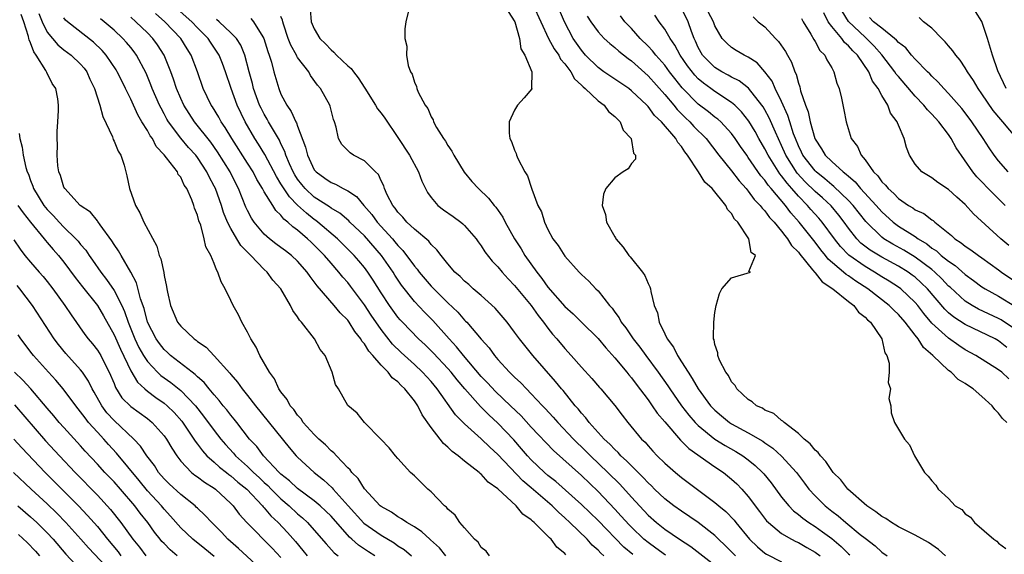
# Model space of a CAD drawing. Units: inches. Extents: x 2619000 to 2622000, y 1470000 to 1473000.
# Drawn here: x 2619558 to 2619676, y 1471171 to 1471235 of the extents above; entities that cross this region are included whole.
import ezdxf

# ---------------------------------------------------------------- set-up
doc = ezdxf.new("R2010")
doc.units = ezdxf.units.IN
doc.header["$MEASUREMENT"] = 0
doc.layers.add('LD26191470_2ft', color=6, linetype='Continuous')

msp = doc.modelspace()

# ---------------------------------------------------------------- linework, layer by layer
at = {"layer": 'LD26191470_2ft'}
for points, elevation in [([(2619619.24, 1471237), (2619620.15, 1471235), (2619621.08, 1471233), (2619621.74, 1471231.74), (2619622.28, 1471231), (2619622.51, 1471230.52), (2619623, 1471229.97), (2619623.72, 1471229), (2619624.16, 1471228.16), (2619625, 1471227.41), (2619625.2, 1471227.2), (2619625.45, 1471227), (2619627, 1471225.53), (2619627.72, 1471225), (2619628.26, 1471224.26), (2619629, 1471223.66), (2619629.31, 1471223.31), (2619629.66, 1471223), (2619630.02, 1471222.02), (2619630.98, 1471221), (2619631.25, 1471219.25), (2619631.48, 1471219), (2619631.48, 1471218.52), (2619631, 1471218.02), (2619630.61, 1471217.39), (2619629.99, 1471217), (2619629, 1471216.31), (2619627.94, 1471215), (2619627.67, 1471214.33), (2619627.5, 1471213), (2619627.9, 1471211.9), (2619628.02, 1471211), (2619629, 1471209.23), (2619629.09, 1471209.09), (2619629.13, 1471209), (2619630, 1471208), (2619630.7, 1471207), (2619630.85, 1471206.85), (2619632.33, 1471205), (2619632.59, 1471204.59), (2619633, 1471203.63), (2619633.22, 1471203.22), (2619633.28, 1471203), (2619633.32, 1471202.68), (2619633.73, 1471201), (2619634.12, 1471200.12), (2619634.31, 1471199), (2619635, 1471197.62), (2619635.29, 1471197), (2619636.02, 1471196.02), (2619636.52, 1471195), (2619637, 1471194.26), (2619637.78, 1471193), (2619638.27, 1471192.27), (2619638.99, 1471191), (2619640.48, 1471189), (2619640.73, 1471188.73), (2619641, 1471188.45), (2619641.79, 1471187.79), (2619642.75, 1471187), (2619643, 1471186.84), (2619645, 1471185.74), (2619646.73, 1471184.73), (2619647, 1471184.53), (2619647.93, 1471183.93), (2619649, 1471182.96), (2619650.76, 1471181), (2619651.73, 1471179.73), (2619652.26, 1471179), (2619653, 1471178.2), (2619654.21, 1471177), (2619655, 1471176.38), (2619655.79, 1471175.79), (2619656.69, 1471175), (2619658.42, 1471173.58), (2619659, 1471173.11), (2619660.2, 1471172.2), (2619661, 1471171.45), (2619661.65, 1471171)], 8706), ([(2619600.24, 1471171), (2619599.49, 1471171.49), (2619598.3, 1471172.29), (2619597.51, 1471173), (2619597.23, 1471173.23), (2619595, 1471175.75), (2619594.38, 1471176.38), (2619593.72, 1471177), (2619593, 1471177.62), (2619591, 1471179.08), (2619590.01, 1471180.01), (2619589, 1471180.81), (2619588.8, 1471181), (2619586.93, 1471183), (2619586.1, 1471184.1), (2619585.24, 1471185), (2619583.71, 1471187), (2619583.4, 1471187.4), (2619583, 1471187.86), (2619582.51, 1471188.51), (2619582.09, 1471189), (2619581.61, 1471189.61), (2619581, 1471190.29), (2619580.41, 1471191), (2619579.79, 1471191.79), (2619579, 1471192.46), (2619578.73, 1471192.73), (2619578.36, 1471193), (2619575.78, 1471195), (2619575.39, 1471195.39), (2619575, 1471195.73), (2619574.44, 1471196.44), (2619574.05, 1471197), (2619573.02, 1471199), (2619572.63, 1471200.63), (2619572.19, 1471201.81), (2619571.7, 1471203.71), (2619571, 1471205), (2619569.84, 1471207), (2619569.55, 1471207.55), (2619569, 1471208.33), (2619568.75, 1471208.75), (2619567.32, 1471210.68), (2619567.06, 1471211.06), (2619567, 1471211.13), (2619566.17, 1471212.17), (2619564.96, 1471213), (2619563.1, 1471215), (2619563, 1471215.19), (2619562.57, 1471216.57), (2619562.39, 1471217), (2619562.28, 1471217.72), (2619562.18, 1471219), (2619562.24, 1471220.24), (2619562.18, 1471221), (2619562.17, 1471221.83), (2619562.28, 1471223), (2619562.36, 1471224.36), (2619562.36, 1471225), (2619562.25, 1471225.75), (2619562.02, 1471227), (2619561.59, 1471227.59), (2619560.93, 1471228.93), (2619560.91, 1471229), (2619560.84, 1471229.16), (2619559.69, 1471231), (2619559.39, 1471231.39), (2619559, 1471232.46), (2619558.82, 1471232.82), (2619558.81, 1471233), (2619558.76, 1471233.24), (2619558.19, 1471235), (2619557.88, 1471235.88)], 8680), ([(2619560, 1471236), (2619560.4, 1471235), (2619561, 1471233.76), (2619561.61, 1471233), (2619562.25, 1471232.25), (2619563, 1471231.64), (2619563.87, 1471231), (2619565, 1471229.92), (2619565.42, 1471229.42), (2619565.73, 1471229), (2619566.12, 1471228.12), (2619566.67, 1471227), (2619567.29, 1471225), (2619567.64, 1471223.64), (2619568.81, 1471221.19), (2619568.9, 1471220.9), (2619569, 1471220.71), (2619569.49, 1471219.49), (2619569.81, 1471219), (2619570.2, 1471217.8), (2619570.55, 1471216.54), (2619570.87, 1471215), (2619571.58, 1471213), (2619572.1, 1471212.1), (2619572.58, 1471211), (2619574.11, 1471208.11), (2619574.42, 1471207), (2619574.6, 1471206.6), (2619574.95, 1471204.95), (2619575, 1471204.59), (2619575.29, 1471203.29), (2619575.33, 1471203), (2619575.4, 1471202.6), (2619575.76, 1471201), (2619576.62, 1471199), (2619577, 1471198.51), (2619578.61, 1471197), (2619578.85, 1471196.85), (2619579, 1471196.7), (2619580.03, 1471196.03), (2619581, 1471194.98), (2619582.88, 1471192.88), (2619583, 1471192.72), (2619583.8, 1471191.8), (2619584.35, 1471191), (2619585, 1471190.21), (2619585.94, 1471189), (2619590, 1471184), (2619590.83, 1471183), (2619591, 1471182.83), (2619592.99, 1471181), (2619594.12, 1471180.12), (2619595.15, 1471179.15), (2619595.26, 1471179), (2619597.04, 1471177), (2619598.93, 1471174.93), (2619601, 1471173.47), (2619602.55, 1471172.55), (2619603, 1471172.22), (2619603.76, 1471171.76), (2619604.64, 1471171)], 8682), ([(2619627.7, 1471171), (2619627.33, 1471171.33), (2619627, 1471171.69), (2619626.3, 1471172.3), (2619625.68, 1471173), (2619623.63, 1471175), (2619623, 1471175.58), (2619622.24, 1471176.24), (2619621.49, 1471177), (2619619, 1471179.16), (2619618, 1471180), (2619615, 1471183.15), (2619614.02, 1471184.02), (2619613, 1471185.02), (2619611, 1471186.82), (2619609.91, 1471187.92), (2619607.74, 1471191), (2619607, 1471191.89), (2619605.98, 1471193), (2619605, 1471193.92), (2619603.39, 1471195.39), (2619602.38, 1471196.38), (2619601, 1471198.13), (2619599.83, 1471199.83), (2619599, 1471201.08), (2619597.33, 1471203.33), (2619597, 1471203.74), (2619596.41, 1471204.41), (2619595.94, 1471205), (2619595, 1471206.06), (2619594.22, 1471207), (2619593, 1471208.25), (2619592.61, 1471208.6), (2619592.2, 1471209), (2619591, 1471210.02), (2619590.41, 1471210.41), (2619589.84, 1471211), (2619589.36, 1471211.36), (2619589, 1471211.84), (2619588.39, 1471212.39), (2619588.02, 1471213), (2619587, 1471214.62), (2619586.79, 1471215), (2619586.11, 1471216.11), (2619585.66, 1471217), (2619585, 1471218.07), (2619583.12, 1471221), (2619582.33, 1471222.33), (2619581.84, 1471223), (2619581.55, 1471223.55), (2619580.79, 1471224.79), (2619580.63, 1471225), (2619579.7, 1471227), (2619579, 1471229), (2619578.24, 1471231), (2619577.76, 1471231.76), (2619577.02, 1471233), (2619575.1, 1471235), (2619573.97, 1471235.97)], 8690), ([(2619631.16, 1471171.16), (2619630.07, 1471172.07), (2619627, 1471175.24), (2619625, 1471177.18), (2619621.92, 1471179.92), (2619621, 1471180.65), (2619620.59, 1471181), (2619619, 1471182.52), (2619618.55, 1471183), (2619617.84, 1471183.84), (2619616.89, 1471184.89), (2619615, 1471186.9), (2619613.91, 1471187.91), (2619612.92, 1471188.92), (2619611.03, 1471191.03), (2619610.1, 1471192.1), (2619609.39, 1471193), (2619609, 1471193.45), (2619607.29, 1471195.29), (2619606.28, 1471196.28), (2619605.5, 1471197), (2619603.55, 1471199), (2619603.29, 1471199.29), (2619603, 1471199.62), (2619601.99, 1471201), (2619601, 1471202.51), (2619600.05, 1471204.05), (2619599.42, 1471205), (2619599, 1471205.56), (2619598.35, 1471206.35), (2619597.77, 1471207), (2619596.39, 1471208.39), (2619595.77, 1471209), (2619593.44, 1471211), (2619593.2, 1471211.2), (2619593, 1471211.32), (2619592.05, 1471212.05), (2619591, 1471213.03), (2619590.01, 1471214.01), (2619589.21, 1471215.21), (2619589, 1471215.59), (2619588.45, 1471216.45), (2619587.09, 1471219.09), (2619586.33, 1471220.33), (2619585.89, 1471221), (2619584.73, 1471223), (2619583.76, 1471225), (2619583.02, 1471227), (2619582.35, 1471229), (2619581.99, 1471229.99), (2619581.59, 1471231), (2619581.37, 1471231.37), (2619580.55, 1471232.55), (2619580.28, 1471233), (2619579, 1471234.28), (2619578.31, 1471235), (2619576.56, 1471236.56)], 8692), ([(2619592.51, 1471236.51), (2619592.64, 1471235), (2619593, 1471234.15), (2619593.67, 1471233), (2619594.34, 1471232.34), (2619595, 1471231.62), (2619595.35, 1471231.35), (2619595.65, 1471231), (2619597, 1471229.72), (2619597.4, 1471229.4), (2619597.69, 1471229), (2619598.27, 1471228.27), (2619599.05, 1471227.05), (2619600.35, 1471225), (2619600.58, 1471224.58), (2619601, 1471224.05), (2619601.43, 1471223.43), (2619603, 1471221.14), (2619604.41, 1471219), (2619605.49, 1471217), (2619605.88, 1471215.88), (2619606.31, 1471215), (2619606.55, 1471214.55), (2619607, 1471213.95), (2619607.8, 1471213), (2619608.48, 1471212.48), (2619609.65, 1471211.65), (2619610.54, 1471211), (2619610.8, 1471210.8), (2619611, 1471210.6), (2619612.38, 1471209), (2619612.64, 1471208.64), (2619613, 1471208.16), (2619613.45, 1471207.45), (2619614.32, 1471206.32), (2619615, 1471205.64), (2619615.52, 1471205), (2619616.21, 1471204.21), (2619617, 1471203.38), (2619618.97, 1471201), (2619619.81, 1471199.81), (2619620.47, 1471199), (2619621, 1471198.28), (2619621.56, 1471197.56), (2619622.06, 1471197), (2619623, 1471195.84), (2619623.78, 1471195), (2619625, 1471193.6), (2619626.25, 1471192.25), (2619627.17, 1471191.17), (2619627.33, 1471191), (2619629, 1471189.03), (2619629.88, 1471187.88), (2619630.57, 1471187), (2619632.22, 1471185), (2619632.63, 1471184.63), (2619633, 1471184.19), (2619633.56, 1471183.56), (2619634.1, 1471183), (2619635, 1471182.13), (2619636.27, 1471181), (2619637, 1471180.4), (2619641, 1471177.42), (2619641.47, 1471177), (2619642.32, 1471176.32), (2619643.29, 1471175.29), (2619643.5, 1471175), (2619645.13, 1471173), (2619646.1, 1471172.1), (2619647, 1471171.33), (2619647.2, 1471171.2), (2619649, 1471170.3)], 8700), ([(2619604.29, 1471236.29), (2619603.95, 1471235), (2619603.85, 1471234.15), (2619603.84, 1471233), (2619604.07, 1471232.07), (2619604.05, 1471231), (2619604.24, 1471229.76), (2619604.54, 1471229), (2619604.73, 1471228.73), (2619605, 1471227.75), (2619605.24, 1471227.24), (2619605.28, 1471227), (2619605.44, 1471226.56), (2619606.29, 1471225), (2619606.59, 1471224.59), (2619607, 1471223.61), (2619607.24, 1471223.24), (2619607.3, 1471223), (2619607.66, 1471222.34), (2619608.49, 1471221), (2619608.71, 1471220.71), (2619609, 1471220.18), (2619609.48, 1471219.48), (2619609.71, 1471219), (2619610.96, 1471216.96), (2619611.87, 1471215.87), (2619612.66, 1471215), (2619613.87, 1471213.87), (2619614.55, 1471213), (2619614.77, 1471212.77), (2619615.59, 1471211.59), (2619615.88, 1471211), (2619617, 1471209), (2619617.79, 1471207.79), (2619618.23, 1471207), (2619619.65, 1471205), (2619620.25, 1471204.25), (2619621, 1471203.21), (2619623, 1471200.87), (2619624, 1471200), (2619625.01, 1471199.01), (2619627, 1471197.03), (2619627.92, 1471195.92), (2619629, 1471194.74), (2619630.43, 1471193), (2619630.68, 1471192.68), (2619631, 1471192.32), (2619631.56, 1471191.56), (2619633, 1471189.69), (2619633.49, 1471189), (2619634.1, 1471188.1), (2619635, 1471187.07), (2619636.87, 1471184.87), (2619637, 1471184.76), (2619637.86, 1471183.86), (2619641, 1471181.68), (2619642.03, 1471181), (2619643, 1471180.21), (2619643.62, 1471179.62), (2619644.22, 1471179), (2619645, 1471178.11), (2619646.33, 1471176.33), (2619647.2, 1471175.2), (2619647.41, 1471175), (2619649, 1471173.68), (2619650.16, 1471173), (2619650.71, 1471172.71), (2619651, 1471172.59), (2619652.01, 1471172.01), (2619653, 1471171.47), (2619653.62, 1471171)], 8702), ([(2619616.24, 1471236.24), (2619617.02, 1471235), (2619617.6, 1471233), (2619617.74, 1471231.74), (2619618.24, 1471231), (2619619.06, 1471229), (2619619.03, 1471227.03), (2619619.05, 1471227), (2619619.05, 1471226.95), (2619618.13, 1471225.87), (2619617.36, 1471225), (2619617, 1471224.42), (2619616.34, 1471223), (2619616.35, 1471221.65), (2619616.44, 1471221), (2619616.64, 1471220.64), (2619617, 1471219.62), (2619617.2, 1471219.2), (2619617.24, 1471219), (2619617.4, 1471218.6), (2619618.24, 1471217), (2619618.55, 1471216.55), (2619619.04, 1471215.04), (2619619.06, 1471214.94), (2619619.8, 1471213), (2619620.21, 1471212.21), (2619620.58, 1471211), (2619621, 1471210.09), (2619621.6, 1471209), (2619622.2, 1471208.2), (2619623, 1471206.91), (2619624.72, 1471205), (2619624.87, 1471204.87), (2619625, 1471204.72), (2619625.91, 1471203.91), (2619626.73, 1471203), (2619627, 1471202.75), (2619628.37, 1471201), (2619628.67, 1471200.67), (2619629, 1471200.19), (2619629.52, 1471199.52), (2619629.77, 1471199), (2619630.31, 1471198.31), (2619631.21, 1471197), (2619632.01, 1471196.01), (2619632.73, 1471195), (2619634.21, 1471193), (2619635.37, 1471191.37), (2619635.6, 1471191), (2619637, 1471189), (2619637.87, 1471187.87), (2619638.62, 1471187), (2619639, 1471186.61), (2619641, 1471185), (2619642.23, 1471184.23), (2619643.51, 1471183.51), (2619644.34, 1471183), (2619645, 1471182.51), (2619645.84, 1471181.84), (2619646.71, 1471181), (2619646.85, 1471180.85), (2619647.74, 1471179.74), (2619649, 1471178.05), (2619649.85, 1471177), (2619650.41, 1471176.41), (2619651, 1471175.97), (2619651.52, 1471175.52), (2619652.25, 1471175), (2619653, 1471174.53), (2619653.9, 1471173.9), (2619655, 1471173.07), (2619656.14, 1471172.14), (2619657, 1471171.27), (2619657.15, 1471171.15)], 8704), ([(2619668.65, 1471171), (2619667.79, 1471171.79), (2619666.61, 1471172.61), (2619665, 1471173.5), (2619664.04, 1471173.96), (2619663, 1471174.5), (2619662.7, 1471174.7), (2619662.16, 1471175), (2619661.48, 1471175.48), (2619661, 1471175.72), (2619660.3, 1471176.3), (2619659.19, 1471177), (2619656.91, 1471179), (2619656.1, 1471180.1), (2619655.18, 1471181), (2619655, 1471181.22), (2619654.31, 1471182.31), (2619653.64, 1471183), (2619653.39, 1471183.39), (2619653, 1471183.69), (2619652.43, 1471184.43), (2619651.7, 1471185), (2619651, 1471185.68), (2619649.28, 1471187), (2619649.16, 1471187.16), (2619649, 1471187.24), (2619648.07, 1471188.07), (2619647, 1471188.48), (2619646.7, 1471188.7), (2619645.98, 1471189), (2619645.48, 1471189.48), (2619645, 1471189.74), (2619643.62, 1471191), (2619643.42, 1471191.42), (2619643, 1471191.85), (2619642.63, 1471192.63), (2619642.32, 1471193), (2619641.56, 1471194.44), (2619641.36, 1471195), (2619641.35, 1471195.35), (2619641, 1471196.34), (2619640.9, 1471196.9), (2619640.85, 1471197), (2619640.82, 1471197.18), (2619640.87, 1471199), (2619641, 1471200.16), (2619641.16, 1471201), (2619641.56, 1471202.44), (2619641.83, 1471203), (2619643, 1471204.31), (2619645.28, 1471205), (2619645.08, 1471205.08), (2619645.85, 1471207), (2619645.36, 1471207.36), (2619645.07, 1471209), (2619643.75, 1471211), (2619643.36, 1471211.36), (2619643, 1471212.03), (2619642.49, 1471212.49), (2619642.31, 1471213), (2619640.68, 1471215), (2619639.78, 1471215.78), (2619639.03, 1471217), (2619637.73, 1471219), (2619637.41, 1471219.41), (2619637, 1471220.04), (2619636.55, 1471220.55), (2619636.32, 1471221), (2619634.62, 1471223), (2619633.78, 1471223.78), (2619633, 1471224.83), (2619632.91, 1471224.91), (2619632.84, 1471225), (2619631, 1471226.74), (2619630.67, 1471227), (2619627.71, 1471229), (2619627, 1471229.5), (2619625.51, 1471231), (2619625, 1471231.58), (2619624.42, 1471232.42), (2619624.03, 1471233), (2619622.96, 1471235), (2619622.39, 1471236.39)], 8708), ([(2619675.97, 1471195.97), (2619675, 1471196.76), (2619674.57, 1471197), (2619671, 1471198.73), (2619669.62, 1471199.62), (2619669, 1471200.14), (2619668.55, 1471200.55), (2619666.47, 1471203), (2619665.73, 1471203.73), (2619665, 1471204.38), (2619664.65, 1471204.65), (2619664.16, 1471205), (2619663, 1471205.71), (2619661, 1471206.78), (2619659.62, 1471207.62), (2619658.49, 1471208.49), (2619658, 1471209), (2619657, 1471210.26), (2619656.48, 1471211), (2619655.84, 1471211.84), (2619654.93, 1471212.93), (2619653.89, 1471213.89), (2619653, 1471214.67), (2619651.82, 1471215.82), (2619650.86, 1471216.86), (2619649.5, 1471219), (2619649, 1471220.16), (2619648.25, 1471221.75), (2619647.5, 1471223.5), (2619647, 1471224.44), (2619646.79, 1471224.79), (2619646.64, 1471225), (2619645.03, 1471227.03), (2619643.92, 1471227.92), (2619643, 1471228.37), (2619642.6, 1471228.6), (2619641.83, 1471229), (2619641, 1471229.5), (2619639.52, 1471231), (2619639, 1471231.93), (2619638.67, 1471232.67), (2619638.5, 1471233), (2619638.18, 1471233.82), (2619637.78, 1471235), (2619637, 1471236.64)], 8716), ([(2619677, 1471198.12), (2619675.29, 1471199.29), (2619675, 1471199.45), (2619672.58, 1471200.58), (2619671.82, 1471201), (2619671, 1471201.52), (2619669.18, 1471203.18), (2619669, 1471203.33), (2619668.2, 1471204.2), (2619667.36, 1471205), (2619667, 1471205.3), (2619665, 1471206.8), (2619663.64, 1471207.64), (2619662.34, 1471208.34), (2619661.26, 1471209), (2619661, 1471209.19), (2619659.07, 1471211.07), (2619657.55, 1471213), (2619657, 1471213.59), (2619655.27, 1471215.27), (2619655, 1471215.47), (2619654.18, 1471216.18), (2619653.12, 1471217), (2619653, 1471217.12), (2619651.55, 1471219), (2619651.38, 1471219.38), (2619651, 1471220.14), (2619650.64, 1471221), (2619650.42, 1471221.58), (2619649.96, 1471223), (2619649.75, 1471223.75), (2619649, 1471225.44), (2619648.24, 1471227), (2619647.87, 1471227.87), (2619647, 1471229), (2619646.07, 1471230.07), (2619645, 1471230.77), (2619644.52, 1471231), (2619643.56, 1471231.56), (2619643, 1471231.91), (2619642.42, 1471232.42), (2619641.89, 1471233), (2619641, 1471234.51), (2619640.82, 1471235), (2619640.18, 1471236.18)], 8718), ([(2619676.21, 1471208.21), (2619675.27, 1471209), (2619671.97, 1471211.97), (2619671, 1471213.09), (2619669.98, 1471213.98), (2619669, 1471214.91), (2619667.73, 1471215.73), (2619667, 1471216.31), (2619665.8, 1471217), (2619665, 1471217.93), (2619664.32, 1471219), (2619663.94, 1471219.94), (2619663.67, 1471221), (2619663, 1471222.59), (2619662.88, 1471222.88), (2619662.85, 1471223), (2619662.06, 1471224.06), (2619661.73, 1471225), (2619661, 1471226.18), (2619660.56, 1471227), (2619659.88, 1471227.88), (2619659.43, 1471229), (2619658.08, 1471231), (2619657.52, 1471231.52), (2619657, 1471232.12), (2619656.52, 1471232.52), (2619656.19, 1471233), (2619655, 1471234.41), (2619654.58, 1471235), (2619654.06, 1471236.06)], 8724), ([(2619675.79, 1471213), (2619673.74, 1471215), (2619673, 1471215.8), (2619672.4, 1471216.4), (2619671.92, 1471217), (2619669.9, 1471219.9), (2619669.33, 1471221), (2619669, 1471221.47), (2619667.84, 1471223), (2619667, 1471223.93), (2619666.46, 1471224.46), (2619666.05, 1471225), (2619665, 1471226.09), (2619663, 1471228.42), (2619662.73, 1471228.73), (2619662.57, 1471229), (2619661.02, 1471231.02), (2619660.09, 1471232.09), (2619659.17, 1471233), (2619659, 1471233.14), (2619657.01, 1471235.01), (2619656.26, 1471236.26)], 8726), ([(2619675.9, 1471227), (2619674.9, 1471229.1), (2619674.25, 1471231), (2619673.65, 1471233), (2619673, 1471235.01), (2619672.23, 1471236.23)], 8732), ([(2619608.76, 1471171), (2619607.98, 1471171.98), (2619606.94, 1471172.94), (2619606.86, 1471173), (2619605.9, 1471173.9), (2619605, 1471174.47), (2619604.09, 1471175), (2619603.46, 1471175.46), (2619603, 1471175.69), (2619602.24, 1471176.24), (2619601, 1471176.91), (2619600.89, 1471177), (2619599, 1471179.05), (2619598.27, 1471180.27), (2619597.51, 1471181), (2619597.3, 1471181.3), (2619597, 1471181.56), (2619595.64, 1471183), (2619595.34, 1471183.34), (2619595, 1471183.61), (2619594.32, 1471184.32), (2619593.55, 1471185), (2619593, 1471185.55), (2619591.68, 1471187), (2619591.41, 1471187.41), (2619591, 1471187.86), (2619590.53, 1471188.53), (2619590.11, 1471189), (2619589.74, 1471189.74), (2619589, 1471190.64), (2619588.75, 1471191), (2619588.21, 1471192.21), (2619587.61, 1471193), (2619586.49, 1471195), (2619586.03, 1471196.03), (2619585.4, 1471197), (2619585, 1471197.79), (2619584.33, 1471199), (2619583.9, 1471199.9), (2619583.29, 1471201), (2619583, 1471201.62), (2619582.3, 1471203), (2619581.83, 1471203.83), (2619581.45, 1471205), (2619581.26, 1471205.26), (2619581, 1471206.04), (2619580.61, 1471207), (2619580.02, 1471208.02), (2619579.81, 1471209), (2619579.39, 1471210.61), (2619579.16, 1471211.16), (2619579, 1471211.83), (2619578.65, 1471212.65), (2619578.56, 1471213), (2619578.32, 1471213.68), (2619577.71, 1471215), (2619577.42, 1471215.42), (2619577, 1471216.36), (2619576.7, 1471216.7), (2619576.59, 1471217), (2619575.29, 1471218.71), (2619575, 1471219.06), (2619574.06, 1471220.06), (2619573.6, 1471221), (2619573.34, 1471221.34), (2619573, 1471221.98), (2619572.35, 1471223), (2619571.84, 1471223.84), (2619571, 1471225.71), (2619570.39, 1471227), (2619569.92, 1471227.92), (2619569.39, 1471229), (2619569.24, 1471229.24), (2619568.04, 1471231), (2619567.56, 1471231.56), (2619566.56, 1471232.56), (2619563.43, 1471235), (2619563.2, 1471235.2), (2619563, 1471235.45)], 8684), ([(2619613.99, 1471171), (2619613.59, 1471171.59), (2619613, 1471172.03), (2619612.63, 1471172.63), (2619612.21, 1471173), (2619611, 1471174.35), (2619610.45, 1471175), (2619609.87, 1471175.87), (2619609, 1471176.61), (2619608.83, 1471176.83), (2619608.61, 1471177), (2619607, 1471178.67), (2619606.62, 1471179), (2619605.81, 1471179.81), (2619605, 1471180.58), (2619604.54, 1471181), (2619603, 1471182.66), (2619602.71, 1471183), (2619601.97, 1471183.97), (2619600.99, 1471184.99), (2619599.03, 1471187), (2619598.12, 1471188.12), (2619597.01, 1471189.01), (2619595.89, 1471191), (2619595.55, 1471191.55), (2619595.13, 1471193), (2619594.29, 1471195), (2619593.72, 1471195.72), (2619593.03, 1471197), (2619591.47, 1471199), (2619591.23, 1471199.23), (2619591, 1471199.64), (2619590.41, 1471200.41), (2619590.14, 1471201), (2619588.97, 1471203), (2619588.04, 1471204.04), (2619587.35, 1471205), (2619587, 1471205.3), (2619585.38, 1471207), (2619585.18, 1471207.18), (2619584.19, 1471208.19), (2619583.72, 1471209), (2619583, 1471210.21), (2619582.59, 1471211), (2619582.13, 1471212.13), (2619581.87, 1471213), (2619581.15, 1471215), (2619581, 1471215.3), (2619580.4, 1471216.4), (2619580.12, 1471217), (2619579, 1471218.73), (2619578.8, 1471219), (2619577.94, 1471219.94), (2619577, 1471221.06), (2619575.54, 1471223), (2619575.34, 1471223.34), (2619575, 1471223.98), (2619574.63, 1471224.63), (2619574.45, 1471225), (2619573.59, 1471227), (2619573.43, 1471227.43), (2619572.84, 1471228.84), (2619571.69, 1471231), (2619571.4, 1471231.4), (2619571, 1471231.9), (2619570.5, 1471232.5), (2619570.07, 1471233), (2619569, 1471233.99), (2619567.82, 1471235), (2619567.36, 1471235.36)], 8686), ([(2619623.14, 1471171.14), (2619623, 1471171.31), (2619622.07, 1471172.07), (2619621.37, 1471173), (2619621.17, 1471173.17), (2619621, 1471173.36), (2619619.35, 1471175), (2619619.15, 1471175.15), (2619619, 1471175.32), (2619617.99, 1471175.99), (2619617.18, 1471177), (2619615, 1471179.05), (2619613.83, 1471179.83), (2619613, 1471180.79), (2619612.87, 1471180.87), (2619612.75, 1471181), (2619611, 1471182.34), (2619610.24, 1471183), (2619609.52, 1471183.52), (2619609, 1471184.05), (2619608.47, 1471184.47), (2619608.08, 1471185), (2619607, 1471186.39), (2619605.92, 1471187.92), (2619605.4, 1471189), (2619605, 1471189.57), (2619603.84, 1471191), (2619603.4, 1471191.4), (2619603, 1471191.84), (2619602.34, 1471192.34), (2619601.86, 1471193), (2619601, 1471193.86), (2619600.01, 1471195), (2619599.52, 1471195.52), (2619599, 1471196.4), (2619598.71, 1471196.71), (2619598.57, 1471197), (2619597.87, 1471197.87), (2619597.19, 1471199), (2619597, 1471199.25), (2619596.11, 1471200.11), (2619595.37, 1471201), (2619593.34, 1471203.34), (2619593, 1471203.84), (2619592.49, 1471204.49), (2619592.15, 1471205), (2619591, 1471206.32), (2619590.27, 1471207), (2619589.54, 1471207.54), (2619589, 1471207.96), (2619588.4, 1471208.4), (2619587.63, 1471209), (2619587, 1471209.56), (2619585.79, 1471211), (2619585.46, 1471211.46), (2619585, 1471212.37), (2619584.8, 1471212.8), (2619583.92, 1471215), (2619583.6, 1471215.6), (2619582.9, 1471217), (2619581.41, 1471219.41), (2619580.59, 1471220.59), (2619578.65, 1471223), (2619577.99, 1471223.99), (2619577.36, 1471225), (2619577, 1471225.8), (2619576.5, 1471227), (2619576.13, 1471228.13), (2619575.8, 1471229), (2619575, 1471231), (2619574.22, 1471232.22), (2619573.66, 1471233), (2619573, 1471233.67), (2619571.62, 1471235), (2619571, 1471235.55)], 8688), ([(2619635.09, 1471171.09), (2619633.93, 1471171.93), (2619633, 1471172.59), (2619632.5, 1471173), (2619631, 1471174.43), (2619630.72, 1471174.72), (2619629.77, 1471175.77), (2619629, 1471176.61), (2619627, 1471178.72), (2619625, 1471180.63), (2619621.65, 1471183.65), (2619619, 1471186.44), (2619617.78, 1471187.78), (2619616.52, 1471189), (2619614.71, 1471190.71), (2619613.75, 1471191.75), (2619613, 1471192.51), (2619610.86, 1471195), (2619610.05, 1471196.05), (2619609.15, 1471197), (2619607.19, 1471199.19), (2619606.2, 1471200.2), (2619605, 1471201.49), (2619603.44, 1471203.44), (2619602.64, 1471204.64), (2619602.43, 1471205), (2619601.04, 1471207), (2619599, 1471209.33), (2619597.27, 1471211), (2619597.14, 1471211.14), (2619596.06, 1471212.06), (2619595, 1471212.68), (2619594.82, 1471212.82), (2619593, 1471214), (2619591.92, 1471215), (2619591.5, 1471215.5), (2619591, 1471216.14), (2619590.65, 1471216.65), (2619590.46, 1471217), (2619590.02, 1471217.98), (2619589.59, 1471219), (2619589.46, 1471219.46), (2619589, 1471220.38), (2619588.81, 1471220.81), (2619588.21, 1471221.79), (2619587.52, 1471223), (2619587.34, 1471223.34), (2619587, 1471223.91), (2619586.63, 1471224.63), (2619586.45, 1471225), (2619585.72, 1471227), (2619585.58, 1471227.58), (2619585.2, 1471229), (2619584.69, 1471231), (2619584.19, 1471232.19), (2619583.67, 1471233), (2619583, 1471233.68), (2619581.6, 1471235), (2619581.27, 1471235.27)], 8694), ([(2619585.4, 1471235.4), (2619585.71, 1471235), (2619586.82, 1471233.18), (2619586.95, 1471233), (2619587.42, 1471231.42), (2619587.58, 1471231), (2619587.85, 1471230.15), (2619588.13, 1471229), (2619588.73, 1471227), (2619589, 1471226.34), (2619589.69, 1471225), (2619590.24, 1471224.24), (2619590.78, 1471223), (2619590.87, 1471222.87), (2619591, 1471222.48), (2619591.96, 1471219.96), (2619592.17, 1471219), (2619593, 1471217.27), (2619593.23, 1471217), (2619594.26, 1471216.26), (2619595, 1471215.72), (2619595.52, 1471215.52), (2619596.46, 1471215), (2619597, 1471214.73), (2619598.06, 1471214.06), (2619598.94, 1471213), (2619599.9, 1471211.9), (2619600.55, 1471211), (2619602.35, 1471209), (2619602.65, 1471208.65), (2619603, 1471208.21), (2619603.61, 1471207.61), (2619605, 1471205.72), (2619605.34, 1471205.34), (2619605.58, 1471205), (2619607, 1471203.33), (2619609, 1471201.32), (2619610.19, 1471200.19), (2619611, 1471199.25), (2619611.13, 1471199.13), (2619611.26, 1471199), (2619613, 1471196.98), (2619613.94, 1471195.94), (2619614.6, 1471195), (2619615, 1471194.54), (2619616.39, 1471193), (2619616.71, 1471192.71), (2619617, 1471192.41), (2619617.74, 1471191.74), (2619618.43, 1471191), (2619619, 1471190.44), (2619620.33, 1471189), (2619620.66, 1471188.66), (2619621.63, 1471187.63), (2619622.16, 1471187), (2619624.06, 1471185), (2619624.52, 1471184.52), (2619625, 1471184.09), (2619626.1, 1471183), (2619628.19, 1471181), (2619629.59, 1471179.59), (2619631, 1471178.03), (2619633, 1471175.89), (2619634, 1471175), (2619635, 1471174.2), (2619636.75, 1471173), (2619638.13, 1471172.13), (2619641, 1471169.89)], 8696), ([(2619643.46, 1471171), (2619643, 1471171.49), (2619642.25, 1471172.25), (2619641.45, 1471173), (2619641, 1471173.45), (2619639.01, 1471175.01), (2619637, 1471176.35), (2619636.09, 1471177), (2619635, 1471177.85), (2619633.78, 1471179), (2619633.39, 1471179.39), (2619633, 1471179.74), (2619632.41, 1471180.41), (2619631, 1471181.78), (2619630.41, 1471182.41), (2619629.74, 1471183), (2619629.4, 1471183.4), (2619629, 1471183.74), (2619628.4, 1471184.4), (2619627.74, 1471185), (2619625.94, 1471187), (2619625.55, 1471187.55), (2619625, 1471188.12), (2619624.62, 1471188.62), (2619624.26, 1471189), (2619622.8, 1471190.8), (2619622.61, 1471191), (2619621.9, 1471191.9), (2619619.19, 1471195), (2619618.21, 1471196.21), (2619617.6, 1471197), (2619617, 1471197.82), (2619616.1, 1471199), (2619614.67, 1471200.67), (2619613, 1471202.19), (2619612.04, 1471203), (2619611.5, 1471203.5), (2619611, 1471203.92), (2619610.48, 1471204.48), (2619609.85, 1471205), (2619609, 1471206), (2619608.2, 1471207), (2619607.69, 1471207.69), (2619607, 1471208.32), (2619606.71, 1471208.71), (2619605, 1471210.13), (2619604.09, 1471211), (2619603.6, 1471211.6), (2619603, 1471212.19), (2619602.67, 1471212.67), (2619602.39, 1471213), (2619601.74, 1471214.26), (2619601.42, 1471215), (2619601.33, 1471215.33), (2619601, 1471215.95), (2619600.68, 1471216.68), (2619600.33, 1471217), (2619599, 1471218.35), (2619597.71, 1471219), (2619597.29, 1471219.29), (2619596.31, 1471220.31), (2619595.89, 1471221), (2619595.62, 1471222.38), (2619595.42, 1471223), (2619595.29, 1471223.29), (2619594.89, 1471224.89), (2619594.85, 1471225), (2619593.75, 1471227), (2619593.4, 1471227.4), (2619592.56, 1471228.56), (2619592.33, 1471229), (2619591, 1471230.73), (2619590.89, 1471230.89), (2619590.85, 1471231), (2619590.18, 1471232.18), (2619589.87, 1471233), (2619589.31, 1471234.69), (2619589.21, 1471235), (2619589.18, 1471235.18), (2619589, 1471235.63)], 8698), ([(2619625.68, 1471235.68), (2619626.12, 1471235), (2619627, 1471233.79), (2619627.75, 1471233), (2619628.4, 1471232.4), (2619629, 1471231.93), (2619629.48, 1471231.48), (2619630.59, 1471230.59), (2619631, 1471230.32), (2619633, 1471228.51), (2619635, 1471226.27), (2619636.06, 1471225), (2619636.47, 1471224.47), (2619637.47, 1471223.47), (2619637.99, 1471223), (2619638.46, 1471222.46), (2619639.94, 1471221), (2619641.48, 1471219), (2619643, 1471217.13), (2619643.92, 1471215.92), (2619644.75, 1471215), (2619645, 1471214.7), (2619645.72, 1471213.72), (2619646.44, 1471213), (2619646.67, 1471212.67), (2619647, 1471212.35), (2619647.56, 1471211.56), (2619648.1, 1471211), (2619649, 1471209.89), (2619649.37, 1471209.37), (2619649.69, 1471209), (2619650.19, 1471208.19), (2619651, 1471207.38), (2619651.16, 1471207.16), (2619652.71, 1471205.29), (2619652.96, 1471204.96), (2619653, 1471204.93), (2619653.84, 1471203.84), (2619655.12, 1471203), (2619657, 1471201.5), (2619657.65, 1471201), (2619658.21, 1471200.21), (2619659, 1471199.6), (2619659.28, 1471199.28), (2619659.63, 1471199), (2619661, 1471197), (2619661.35, 1471195.35), (2619661.6, 1471195), (2619661.89, 1471194.11), (2619661.9, 1471193), (2619661.77, 1471191.77), (2619662.04, 1471191), (2619661.86, 1471189.86), (2619662.08, 1471189), (2619662.13, 1471188.13), (2619662.52, 1471187), (2619663.72, 1471185), (2619664.3, 1471184.3), (2619664.93, 1471183), (2619666.13, 1471181), (2619666.56, 1471180.56), (2619667, 1471179.99), (2619667.47, 1471179.47), (2619667.75, 1471179), (2619669, 1471177.9), (2619669.8, 1471177), (2619670.57, 1471176.57), (2619671, 1471176.06), (2619671.64, 1471175.64), (2619672.09, 1471175), (2619674.43, 1471173), (2619674.77, 1471172.77), (2619675, 1471172.52), (2619675.88, 1471171.88)], 8710), ([(2619675.98, 1471187), (2619675.48, 1471187.48), (2619675, 1471188.1), (2619674.55, 1471188.55), (2619674.22, 1471189), (2619673, 1471190.1), (2619671.94, 1471191), (2619671.37, 1471191.37), (2619671, 1471191.64), (2619670.15, 1471192.15), (2619669.3, 1471193), (2619669, 1471193.22), (2619667.12, 1471195), (2619665.99, 1471195.99), (2619665.37, 1471197), (2619665, 1471197.44), (2619663.8, 1471199), (2619663, 1471199.92), (2619662.44, 1471200.44), (2619661.9, 1471201), (2619659.32, 1471203), (2619657.9, 1471203.9), (2619657, 1471204.55), (2619656.72, 1471204.72), (2619656.4, 1471205), (2619654.57, 1471206.57), (2619654.24, 1471207), (2619653.68, 1471207.68), (2619653, 1471208.61), (2619651.11, 1471211), (2619650.11, 1471212.11), (2619649.46, 1471213), (2619647.76, 1471215), (2619647.4, 1471215.4), (2619647, 1471216), (2619646.52, 1471216.52), (2619645, 1471218.75), (2619644.81, 1471219), (2619644.06, 1471220.06), (2619643.44, 1471221), (2619643, 1471221.59), (2619641.7, 1471223), (2619641.34, 1471223.34), (2619641, 1471223.58), (2619640.22, 1471224.22), (2619639, 1471225.12), (2619637.09, 1471227.09), (2619636.2, 1471228.2), (2619635.57, 1471229), (2619635, 1471229.78), (2619633.91, 1471231), (2619633.52, 1471231.52), (2619633, 1471232.06), (2619632.05, 1471233), (2619631, 1471234.18), (2619630.22, 1471235), (2619629.69, 1471235.69)], 8712), ([(2619676.23, 1471192.23), (2619675.4, 1471193), (2619675, 1471193.31), (2619672.26, 1471195), (2619671, 1471195.68), (2619670.21, 1471196.21), (2619669, 1471197.08), (2619667, 1471198.9), (2619666.03, 1471200.03), (2619665.3, 1471201), (2619665, 1471201.35), (2619663.26, 1471203), (2619663, 1471203.19), (2619661.9, 1471203.9), (2619661, 1471204.44), (2619660.13, 1471205), (2619659, 1471205.66), (2619657.04, 1471207.04), (2619656.06, 1471208.06), (2619655.33, 1471209), (2619653.86, 1471211), (2619653.47, 1471211.47), (2619652.51, 1471212.51), (2619652.09, 1471213), (2619651, 1471214.1), (2619650.23, 1471215), (2619649.64, 1471215.64), (2619649, 1471216.54), (2619648.78, 1471216.78), (2619647.38, 1471219), (2619647, 1471219.79), (2619646.28, 1471221), (2619645.83, 1471221.83), (2619645.08, 1471223.08), (2619644.2, 1471224.2), (2619643.39, 1471225), (2619643, 1471225.33), (2619641, 1471226.63), (2619640.5, 1471227), (2619639.62, 1471227.62), (2619639, 1471228.17), (2619638.59, 1471228.59), (2619637.72, 1471229.72), (2619636.84, 1471231), (2619636.19, 1471232.19), (2619635.62, 1471233), (2619635, 1471234.1), (2619634.32, 1471235), (2619633.79, 1471235.79)], 8714), ([(2619645.6, 1471235.6), (2619646.2, 1471235), (2619647, 1471234.37), (2619648.28, 1471233), (2619648.64, 1471232.64), (2619649.45, 1471231.45), (2619649.69, 1471231), (2619650.17, 1471230.16), (2619650.57, 1471229), (2619650.72, 1471228.72), (2619651, 1471227.64), (2619651.18, 1471227.18), (2619651.27, 1471226.73), (2619651.85, 1471225), (2619652.19, 1471224.19), (2619652.41, 1471223), (2619652.96, 1471221), (2619653, 1471220.91), (2619653.79, 1471219.79), (2619654.23, 1471219), (2619655, 1471218.25), (2619656.37, 1471217), (2619656.74, 1471216.74), (2619657, 1471216.48), (2619657.81, 1471215.81), (2619658.46, 1471215), (2619660.31, 1471213), (2619661, 1471212.22), (2619662.36, 1471211), (2619663, 1471210.52), (2619664.35, 1471209.65), (2619665, 1471209.25), (2619665.35, 1471209), (2619666.39, 1471208.39), (2619667, 1471207.89), (2619667.55, 1471207.55), (2619668.13, 1471207), (2619669, 1471206.3), (2619669.79, 1471205.79), (2619671, 1471204.73), (2619672, 1471204), (2619673, 1471203.24), (2619673.37, 1471203), (2619675, 1471202.11), (2619676.93, 1471200.93)], 8720), ([(2619651.39, 1471235.39), (2619651.57, 1471235), (2619652.5, 1471233.5), (2619652.86, 1471232.86), (2619653, 1471232.64), (2619653.57, 1471231.57), (2619654.17, 1471231), (2619654.42, 1471230.42), (2619655, 1471229.46), (2619655.26, 1471229), (2619655.62, 1471227.62), (2619655.88, 1471227), (2619656.16, 1471225.84), (2619656.45, 1471224.45), (2619656.71, 1471223), (2619657.33, 1471221), (2619658.07, 1471220.07), (2619658.52, 1471219), (2619659, 1471218.45), (2619660, 1471217), (2619660.52, 1471216.52), (2619661, 1471215.82), (2619661.43, 1471215.43), (2619661.75, 1471215), (2619662.43, 1471214.43), (2619663, 1471213.83), (2619664.2, 1471213), (2619664.7, 1471212.7), (2619665, 1471212.47), (2619666.03, 1471212.03), (2619667, 1471211.27), (2619667.17, 1471211.17), (2619667.34, 1471211), (2619669.37, 1471209.37), (2619669.75, 1471209), (2619670.51, 1471208.51), (2619671, 1471208.11), (2619671.68, 1471207.68), (2619672.57, 1471207), (2619673, 1471206.71), (2619675, 1471205.26), (2619675.34, 1471205), (2619677.52, 1471203.52)], 8722), ([(2619676.13, 1471217), (2619675, 1471218.33), (2619674.48, 1471219), (2619673.88, 1471219.88), (2619673.14, 1471221), (2619671.8, 1471223), (2619671, 1471224.07), (2619670.59, 1471224.59), (2619669, 1471226.41), (2619668.43, 1471227), (2619667.76, 1471227.76), (2619667, 1471228.46), (2619666.74, 1471228.74), (2619666.47, 1471229), (2619665, 1471230.5), (2619664.56, 1471231), (2619663.86, 1471231.86), (2619663, 1471232.51), (2619662.78, 1471232.78), (2619662.54, 1471233), (2619661, 1471234.21), (2619660.02, 1471235), (2619659.52, 1471235.52)], 8728), ([(2619677.19, 1471221), (2619675.52, 1471223), (2619675.27, 1471223.27), (2619674.36, 1471224.36), (2619673, 1471226.36), (2619672.53, 1471227), (2619671.97, 1471227.97), (2619671.27, 1471229), (2619671, 1471229.48), (2619670.4, 1471230.4), (2619669.85, 1471231), (2619669.53, 1471231.53), (2619669, 1471232.12), (2619668.61, 1471232.61), (2619668.19, 1471233), (2619667, 1471234.24), (2619666.01, 1471235), (2619665.49, 1471235.49)], 8730), ([(2619557.62, 1471221.62), (2619557.71, 1471221), (2619557.98, 1471219.98), (2619558.13, 1471219), (2619558.45, 1471217.55), (2619558.61, 1471217), (2619558.74, 1471216.74), (2619559, 1471215.99), (2619559.28, 1471215.28), (2619559.36, 1471215), (2619560.59, 1471213), (2619561, 1471212.49), (2619561.74, 1471211.74), (2619562.41, 1471211), (2619563, 1471210.38), (2619564.44, 1471209), (2619564.71, 1471208.71), (2619565, 1471208.33), (2619565.62, 1471207.62), (2619566.01, 1471207), (2619566.42, 1471206.42), (2619567.4, 1471205), (2619568.11, 1471204.11), (2619569, 1471202.8), (2619569.93, 1471201), (2619570.27, 1471200.27), (2619570.7, 1471199), (2619571.51, 1471197), (2619571.99, 1471195.99), (2619572.55, 1471195), (2619573, 1471194.3), (2619574.22, 1471193), (2619574.61, 1471192.62), (2619575.79, 1471191.79), (2619577, 1471190.83), (2619578.75, 1471189), (2619579.74, 1471187.74), (2619581, 1471186.02), (2619581.78, 1471185), (2619582.34, 1471184.34), (2619583.3, 1471183.3), (2619583.54, 1471183), (2619585, 1471181.7), (2619585.71, 1471181), (2619586.39, 1471180.39), (2619587, 1471179.79), (2619587.42, 1471179.42), (2619587.82, 1471179), (2619589, 1471177.83), (2619589.97, 1471177), (2619591, 1471176.03), (2619591.57, 1471175.57), (2619592.17, 1471175), (2619593, 1471174.08), (2619594.43, 1471172.43), (2619595.38, 1471171.38), (2619595.85, 1471171)], 8678), ([(2619557.48, 1471213), (2619558.1, 1471212.1), (2619559, 1471210.98), (2619560.64, 1471209), (2619560.79, 1471208.79), (2619561, 1471208.56), (2619561.71, 1471207.71), (2619562.35, 1471207), (2619563, 1471206.18), (2619564.34, 1471204.34), (2619565.22, 1471203.22), (2619567.01, 1471201), (2619567.75, 1471199.75), (2619569, 1471197.48), (2619569.76, 1471195.76), (2619571, 1471193.19), (2619571.81, 1471191.81), (2619572.69, 1471191), (2619573, 1471190.74), (2619573.99, 1471189.99), (2619575, 1471189.31), (2619575.37, 1471189), (2619576.19, 1471188.19), (2619577.13, 1471187.13), (2619578.58, 1471185), (2619578.73, 1471184.73), (2619579, 1471184.4), (2619579.59, 1471183.59), (2619580.13, 1471183), (2619581, 1471182.24), (2619581.64, 1471181.64), (2619582.49, 1471181), (2619582.77, 1471180.77), (2619583, 1471180.61), (2619583.85, 1471179.85), (2619584.91, 1471179), (2619586.8, 1471177), (2619586.88, 1471176.88), (2619587, 1471176.77), (2619587.8, 1471175.8), (2619588.67, 1471175), (2619589.79, 1471173.79), (2619590.73, 1471172.73), (2619591.64, 1471171.64), (2619592.15, 1471171)], 8676), ([(2619557, 1471208.87), (2619557.74, 1471207.74), (2619558.33, 1471207), (2619559, 1471206.2), (2619560.03, 1471205), (2619560.49, 1471204.49), (2619561, 1471203.86), (2619561.67, 1471203), (2619563.12, 1471201), (2619563.87, 1471199.87), (2619565.52, 1471197.52), (2619565.91, 1471197), (2619566.41, 1471196.41), (2619567, 1471195.67), (2619567.4, 1471195), (2619567.81, 1471194.19), (2619568.43, 1471193), (2619569, 1471191.65), (2619569.18, 1471191.18), (2619569.95, 1471189.95), (2619571, 1471188.9), (2619573, 1471187.45), (2619573.56, 1471187), (2619575, 1471185.38), (2619575.28, 1471185), (2619575.91, 1471183.91), (2619576.51, 1471183), (2619577, 1471182.36), (2619578.3, 1471181), (2619578.68, 1471180.68), (2619579, 1471180.46), (2619579.83, 1471179.83), (2619581, 1471179.11), (2619581.15, 1471179), (2619583, 1471177.29), (2619583.28, 1471177), (2619584.01, 1471176.01), (2619584.92, 1471175), (2619587.94, 1471171.94), (2619589, 1471170.83)], 8674), ([(2619587, 1471169.06), (2619583.91, 1471171.91), (2619582.64, 1471173), (2619581.86, 1471173.86), (2619580.71, 1471175), (2619579.89, 1471175.89), (2619579, 1471176.71), (2619578.86, 1471176.86), (2619578.71, 1471177), (2619577, 1471178.35), (2619575.62, 1471179.62), (2619575, 1471180.23), (2619574.34, 1471181), (2619573.83, 1471181.83), (2619572.93, 1471183), (2619572.16, 1471184.16), (2619571.37, 1471185), (2619569, 1471187.22), (2619568.15, 1471188.15), (2619567.52, 1471189), (2619566.62, 1471190.62), (2619566.39, 1471191), (2619565.94, 1471191.94), (2619565.23, 1471193), (2619565, 1471193.3), (2619563.24, 1471195.24), (2619562.33, 1471196.33), (2619561.84, 1471197), (2619559.23, 1471201), (2619557.73, 1471203), (2619557.4, 1471203.4)], 8672), ([(2619581, 1471170.93), (2619579.87, 1471171.87), (2619578.44, 1471173), (2619577, 1471174.36), (2619575.77, 1471175.77), (2619575, 1471176.59), (2619574.67, 1471177), (2619573, 1471178.81), (2619572.02, 1471180.02), (2619569.3, 1471183.3), (2619568.35, 1471184.35), (2619567.77, 1471185), (2619567, 1471185.82), (2619565.95, 1471187), (2619565.53, 1471187.53), (2619565, 1471188.28), (2619564.41, 1471189), (2619562.92, 1471191), (2619562.04, 1471192.04), (2619561.16, 1471193), (2619559.36, 1471195), (2619559.2, 1471195.2), (2619557.83, 1471197), (2619557.5, 1471197.5)], 8670), ([(2619576.58, 1471171), (2619575.73, 1471171.73), (2619575, 1471172.47), (2619574.74, 1471172.74), (2619574.53, 1471173), (2619573.86, 1471173.86), (2619573.04, 1471175), (2619572.13, 1471176.13), (2619571.48, 1471177), (2619569.77, 1471179), (2619569, 1471179.86), (2619567.9, 1471181), (2619567, 1471182), (2619565.55, 1471183.55), (2619565, 1471184.18), (2619563, 1471186.38), (2619562.44, 1471187), (2619561.79, 1471187.79), (2619561, 1471188.69), (2619559.02, 1471191.02), (2619558.06, 1471192.06), (2619557.07, 1471193)], 8668), ([(2619557.09, 1471189.09), (2619560.8, 1471184.8), (2619562.45, 1471183), (2619564.33, 1471181), (2619567, 1471178.28), (2619568.58, 1471176.58), (2619569.81, 1471175), (2619571.25, 1471173), (2619572.04, 1471172.04), (2619572.82, 1471171)], 8666), ([(2619557, 1471185), (2619557.94, 1471183.94), (2619560.75, 1471181), (2619563, 1471178.77), (2619564.74, 1471177), (2619565.84, 1471175.84), (2619567, 1471174.52), (2619568.21, 1471173), (2619569.48, 1471171.48), (2619569.83, 1471171)], 8664), ([(2619568.74, 1471169), (2619565.96, 1471171.96), (2619565.02, 1471173.02), (2619563.21, 1471175), (2619562.14, 1471176.14), (2619561, 1471177.25), (2619559.07, 1471179), (2619556.95, 1471181)], 8662), ([(2619557.48, 1471177), (2619559, 1471175.7), (2619559.76, 1471175), (2619561, 1471173.77), (2619561.71, 1471173), (2619563.23, 1471171.23), (2619565, 1471169.32)], 8660), ([(2619557.57, 1471173.57), (2619558.61, 1471172.61), (2619559.58, 1471171.58), (2619560.08, 1471171)], 8658)]:
    msp.add_lwpolyline(points, dxfattribs=dict(at, elevation=elevation))

doc.saveas('drawing.dxf')
